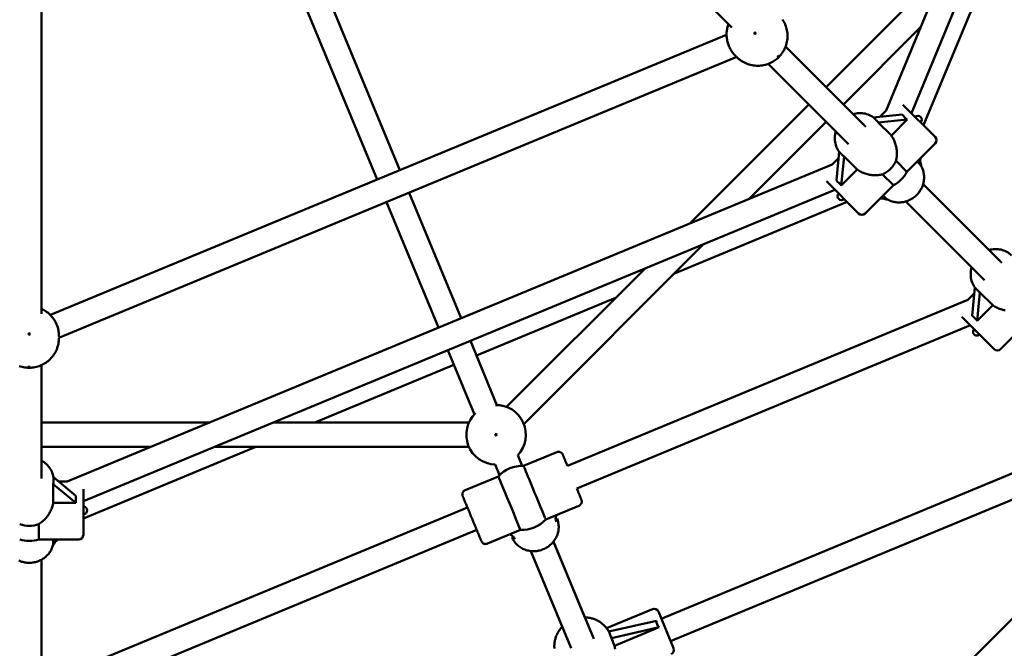
# Model space of a CAD drawing. Extents: x 2615 to 14986, y 179 to 22667.
# Drawn here: x 8029 to 8674, y 7015 to 7427 of the extents above; entities that cross this region are included whole.
import ezdxf

# ---------------------------------------------------------------- set-up
doc = ezdxf.new("R2010")
doc.units = 0
doc.header["$LTSCALE"] = 111.111111
doc.layers.add('Kóta (ISO)', color=7, linetype='Continuous', lineweight=25)
doc.layers.add('Viditelná (ISO)', color=7, linetype='Continuous', lineweight=50)
doc.styles.add('Text poznámky (DIN)', font='isocpeur.ttf')
doc.dimstyles.new('Výchozí (DIN)', dxfattribs={"dimscale": 111.111111, "dimtxt": 3.5, "dimasz": 2.5, "dimexe": 3.175, "dimexo": 0.8, "dimgap": 0.8, "dimtad": 1, "dimdec": 1, "dimlfac": 0.001, "dimrnd": 1e-08, "dimtxsty": 'Text poznámky (DIN)', "dimcen": 0.09, "dimdle": 10, "dimclrd": 256, "dimclre": 256, "dimclrt": 256, "dimadec": 0, "dimazin": 0, "dimtfac": 1, "dimtofl": 0, "dimtmove": 0, "dimatfit": 3, "dimfxl": 0, "dimtolj": 1, "dimtzin": 0, "dimlwd": -1, "dimlwe": -1, "dimarcsym": 0})

# ---------------------------------------------------------------- blocks, each defined once
blk = doc.blocks.new('*D8')
at = {"layer": 'Defpoints', "color": 0}
for p in [(2614.99, 7894.18), (13454.99, 7894.18), (13454.99, 783.07)]:
    blk.add_point(p, dxfattribs=at)
at = {"layer": 'Kóta (ISO)'}
for p, q in [((2614.99, 7805.29), (2614.99, 430.29)), ((13454.99, 7805.29), (13454.99, 430.29)), ((2892.77, 783.07), (13177.21, 783.07))]:
    blk.add_line(p, q, dxfattribs=at)
for points in [[(2892.77, 829.37), (2892.77, 736.78), (2614.99, 783.07)], [(13177.21, 829.37), (13177.21, 736.78), (13454.99, 783.07)]]:
    blk.add_solid(points, dxfattribs=at)
at = {"layer": 'Kóta (ISO)', "insert": (7344.71, 1338.63), "char_height": 388.889, "attachment_point": 1, "style": 'Text poznámky (DIN)'}
blk.add_mtext('\\A1;10,8 m', dxfattribs=at)

msp = doc.modelspace()

# ---------------------------------------------------------------- linework, layer by layer
at = {"layer": 'Viditelná (ISO)'}
for p, q in [((8596.91, 7367.57), (8804.69, 7869.22)), ((8613.51, 7365.86), (8817.65, 7858.68)), ((8175.77, 7742.08), (8495.85, 7422.01)), ((8042.99, 7687.08), (8042.99, 7234.43)), ((8217.57, 7474.31), (8277.97, 7328.49)), ((8621.5, 7357.87), (8668.35, 7470.98)), ((8263.18, 7322.36), (8202.78, 7468.18)), ((8557.61, 7382.87), (8635.51, 7460.77)), ((8568.93, 7371.56), (8619.51, 7422.14)), ((8492.3, 7417.27), (8048.85, 7233.58)), ((8531, 7409.49), (8583.59, 7356.89)), ((8498.92, 7402.69), (8054.48, 7218.6)), ((8498.31, 7403.28), (8498.01, 7403.58)), ((8498.98, 7402.61), (8498.91, 7402.69)), ((8519.68, 7398.17), (8572.28, 7345.58)), ((8468.41, 7293.66), (8546.3, 7371.56)), ((8592.83, 7363.5), (8596.91, 7367.57)), ((8607.98, 7371.4), (8629.1, 7350.27)), ((8607.53, 7364.88), (8588.49, 7363.09)), ((8590.32, 7361.48), (8590.07, 7361.73)), ((8591.69, 7359.83), (8610.79, 7361.62)), ((8610.79, 7361.62), (8600.35, 7351.17)), ((8507.03, 7309.66), (8557.61, 7360.24)), ((8600.35, 7351.17), (8591.69, 7359.83)), ((8610.54, 7327.46), (8629.1, 7346.03)), ((8561.6, 7332.27), (8565.67, 7336.34)), ((8566.08, 7340.69), (8564.29, 7321.64)), ((8567.69, 7338.85), (8567.44, 7339.1)), ((8567.55, 7318.38), (8569.34, 7337.48)), ((8569.34, 7337.48), (8578, 7328.82)), ((8619.48, 7336.41), (8619.11, 7332.41)), ((8059.95, 7124.48), (8561.6, 7332.27)), ((8578, 7328.82), (8567.55, 7318.38)), ((8610.54, 7327.46), (8603.43, 7334.57)), ((8619.11, 7332.41), (8617.3, 7334.22)), ((8594.6, 7325.74), (8601.71, 7318.63)), ((8578.9, 7300.07), (8557.77, 7321.19)), ((8583.14, 7300.07), (8601.71, 7318.63)), ((8621.18, 7319.3), (8672.71, 7267.77)), ((8070.49, 7111.52), (8563.31, 7315.66)), ((8284.09, 7313.7), (8318.17, 7231.43)), ((8596.7, 7310.12), (8592.84, 7309.76)), ((8596.7, 7310.12), (8594.95, 7311.87)), ((8303.39, 7225.31), (8269.31, 7307.58)), ((8458.19, 7260.82), (8571.3, 7307.67)), ((8609.87, 7307.99), (8661.4, 7256.46)), ((8359.37, 7162), (8477.47, 7280.1)), ((8348.05, 7173.31), (8438.84, 7264.1)), ((8655.17, 7251.6), (8653.43, 7233.09)), ((8328.28, 7207.01), (8419.56, 7244.82)), ((8650.45, 7243.42), (8654.81, 7247.79)), ((8656.78, 7249.76), (8656.56, 7249.98)), ((8656.69, 7229.83), (8658.44, 7248.39)), ((8658.44, 7248.39), (8666.84, 7239.98)), ((8387.91, 7134.67), (8650.45, 7243.42)), ((8666.84, 7239.98), (8656.69, 7229.83)), ((8667.74, 7211.22), (8646.62, 7232.35)), ((8394.04, 7119.89), (8652.16, 7226.81)), ((8671.99, 7211.22), (8690.55, 7229.79)), ((8054.49, 7219.45), (8054.49, 7219.87)), ((8054.49, 7218.49), (8054.49, 7218.6)), ((8324.29, 7216.65), (8341.72, 7174.57)), ((8326.94, 7168.45), (8309.51, 7210.53)), ((8042.99, 7200.72), (8042.99, 7126.34)), ((8222.22, 7163.08), (8313.5, 7200.89)), ((8042.99, 7163.08), (8153.15, 7163.08)), ((8194.96, 7163.08), (8323.35, 7163.08)), ((8449.49, 7034.54), (8739.29, 7154.57)), ((8042.99, 7147.08), (8114.52, 7147.08)), ((8070.49, 7100.23), (8183.6, 7147.08)), ((8156.33, 7147.08), (8323.35, 7147.08)), ((8355.33, 7141.71), (8358.24, 7134.7)), ((8359.17, 7134.67), (8380.93, 7143.69)), ((8343.42, 7128.65), (8340.55, 7135.59)), ((8455.62, 7019.75), (8741, 7137.96)), ((8502.73, 6857.63), (8776.23, 7131.13)), ((8050.79, 7110.45), (8050.79, 7122.69)), ((8050.79, 7122.69), (8065.57, 7110.45)), ((8065.57, 7115.06), (8050.83, 7127.26)), ((8050.99, 7124.83), (8050.99, 7125.18)), ((8054.2, 7124.48), (8059.95, 7124.48)), ((8320.88, 7118.81), (8342.64, 7127.83)), ((8070.49, 7119.35), (8070.49, 7089.48)), ((8065.57, 7110.45), (8050.79, 7110.45)), ((8059.95, 6998.83), (8322.31, 7107.5)), ((8373.71, 7099.57), (8395.47, 7108.59)), ((8041.23, 7086.48), (8041.23, 7096.53)), ((8070.49, 6985.88), (8328.44, 7092.72)), ((8335.42, 7083.71), (8357.18, 7092.72)), ((8041.23, 7086.48), (8067.49, 7086.48)), ((8050.79, 7083.91), (8050.79, 7086.48)), ((8053.88, 7086.48), (8050.79, 7083.91)), ((8351.56, 7087.91), (8351.56, 7087.9)), ((8405.15, 7021.38), (8378.75, 7085)), ((8378.8, 7085.06), (8399.37, 7035.4)), ((8390.37, 7015.25), (8363.97, 7078.87)), ((8042.99, 7073.18), (8042.99, 7000.3)), ((8413.59, 7028.32), (8443.66, 7040.78)), ((8447.58, 7039.16), (8457.53, 7015.13)), ((8446.26, 7033.23), (8415.04, 7026.06)), ((8416.74, 7021.73), (8448.05, 7028.93)), ((8448.05, 7028.93), (8418.78, 7016.8)), ((8416.01, 7023.92), (8415.73, 7024.59)), ((8418.78, 7016.8), (8416.74, 7021.73))]:
    msp.add_line(p, q, dxfattribs=at)
at = {"layer": 'Viditelná (ISO)', "flags": 128}
for points in [[(8528.99, 7427.23), (8529.5, 7426.42), (8529.97, 7425.58), (8530.4, 7424.73), (8530.79, 7423.85), (8531.13, 7422.95), (8531.43, 7422.04), (8531.69, 7421.12), (8531.9, 7420.19), (8532.06, 7419.24), (8532.18, 7418.29), (8532.24, 7417.34), (8532.27, 7416.38), (8532.24, 7415.42), (8532.17, 7414.47), (8532.05, 7413.52), (8531.89, 7412.58), (8531.68, 7411.65), (8531.42, 7410.73), (8531.12, 7409.82), (8530.77, 7408.93), (8530.39, 7408.06), (8529.96, 7407.2), (8529.48, 7406.37), (8528.97, 7405.57), (8528.42, 7404.79), (8527.83, 7404.03), (8527.21, 7403.31), (8526.55, 7402.62), (8525.86, 7401.96), (8525.14, 7401.34), (8524.39, 7400.75), (8523.61, 7400.2), (8522.8, 7399.69), (8521.97, 7399.21), (8521.12, 7398.78), (8520.24, 7398.4), (8519.35, 7398.05), (8518.44, 7397.75), (8517.52, 7397.5), (8516.59, 7397.28), (8515.65, 7397.12), (8514.7, 7397), (8513.75, 7396.93), (8512.79, 7396.9), (8511.83, 7396.93), (8510.88, 7397), (8509.93, 7397.11), (8508.98, 7397.27), (8508.05, 7397.48), (8507.13, 7397.74), (8506.22, 7398.04), (8505.32, 7398.38), (8504.45, 7398.77), (8503.59, 7399.2), (8502.75, 7399.67), (8501.94, 7400.18), (8501.16, 7400.73), (8500.4, 7401.32), (8499.68, 7401.95), (8498.98, 7402.61)], [(8498.01, 7403.58), (8497.52, 7404.09), (8497.06, 7404.61), (8496.61, 7405.15), (8496.18, 7405.7), (8495.77, 7406.27), (8495.38, 7406.85), (8495.01, 7407.45), (8494.67, 7408.06), (8494.35, 7408.68), (8494.05, 7409.31), (8493.77, 7409.95), (8493.51, 7410.6), (8493.28, 7411.26), (8493.08, 7411.93), (8492.89, 7412.61), (8492.73, 7413.29), (8492.6, 7413.98), (8492.49, 7414.67), (8492.41, 7415.36), (8492.35, 7416.06), (8492.31, 7416.76), (8492.3, 7417.45), (8492.32, 7418.15), (8492.36, 7418.85), (8492.43, 7419.55), (8492.52, 7420.24), (8492.63, 7420.93), (8492.77, 7421.61), (8492.94, 7422.29), (8493.13, 7422.96), (8493.34, 7423.63), (8493.57, 7424.28)], [(8526.44, 7403.44), (8526.43, 7403.42), (8526.4, 7403.38), (8526.35, 7403.32), (8526.29, 7403.24), (8526.2, 7403.15), (8526.11, 7403.06), (8526.02, 7402.97), (8525.93, 7402.88), (8525.85, 7402.82), (8525.79, 7402.77), (8525.75, 7402.74), (8525.73, 7402.73), (8525.73, 7402.75), (8525.76, 7402.79), (8525.82, 7402.85), (8525.89, 7402.93), (8525.97, 7403.02), (8526.06, 7403.11), (8526.15, 7403.2), (8526.24, 7403.29), (8526.32, 7403.35), (8526.38, 7403.41), (8526.42, 7403.44), (8526.44, 7403.44)], [(8575.23, 7365.25), (8576.21, 7365.51), (8577.21, 7365.71), (8578.21, 7365.84), (8579.22, 7365.91), (8580.22, 7365.91), (8581.22, 7365.85), (8582.22, 7365.72), (8583.2, 7365.53), (8584.16, 7365.27), (8585.11, 7364.94), (8586.02, 7364.55), (8586.91, 7364.11), (8587.76, 7363.6), (8588.57, 7363.03), (8589.34, 7362.4), (8590.07, 7361.73)], [(8567.44, 7339.1), (8566.77, 7339.83), (8566.14, 7340.6), (8565.58, 7341.41), (8565.07, 7342.26), (8564.62, 7343.15), (8564.23, 7344.07), (8563.9, 7345.01), (8563.64, 7345.97), (8563.45, 7346.95), (8563.32, 7347.95), (8563.26, 7348.95), (8563.26, 7349.96), (8563.33, 7350.96), (8563.46, 7351.96), (8563.66, 7352.96), (8563.92, 7353.94)], [(8600.35, 7351.17), (8600.75, 7350.59), (8601.13, 7349.98), (8601.49, 7349.35), (8601.83, 7348.7), (8602.14, 7348.03), (8602.44, 7347.34), (8602.7, 7346.64), (8602.94, 7345.94), (8603.16, 7345.22), (8603.35, 7344.5), (8603.51, 7343.78), (8603.65, 7343.06), (8603.77, 7342.35), (8603.86, 7341.64), (8603.93, 7340.95), (8603.97, 7340.24), (8603.99, 7339.53), (8603.99, 7338.82), (8603.96, 7338.1), (8603.91, 7337.39), (8603.83, 7336.67), (8603.73, 7335.96), (8603.59, 7335.26), (8603.43, 7334.57)], [(8594.6, 7325.74), (8593.91, 7325.58), (8593.21, 7325.44), (8592.5, 7325.34), (8591.78, 7325.26), (8591.07, 7325.21), (8590.35, 7325.18), (8589.64, 7325.18), (8588.93, 7325.2), (8588.22, 7325.25), (8587.53, 7325.31), (8586.82, 7325.4), (8586.11, 7325.52), (8585.39, 7325.66), (8584.67, 7325.82), (8583.95, 7326.01), (8583.23, 7326.23), (8582.53, 7326.47), (8581.83, 7326.74), (8581.14, 7327.03), (8580.47, 7327.34), (8579.82, 7327.68), (8579.19, 7328.04), (8578.58, 7328.42), (8578, 7328.82)], [(8596.65, 7310.12), (8597.21, 7309.73), (8597.79, 7309.37), (8598.38, 7309.03), (8598.99, 7308.73), (8599.61, 7308.45), (8600.25, 7308.2), (8600.9, 7307.99), (8601.55, 7307.8), (8602.22, 7307.64), (8602.9, 7307.52), (8603.58, 7307.42), (8604.26, 7307.36), (8604.95, 7307.32), (8605.64, 7307.32), (8606.33, 7307.35), (8607.02, 7307.41), (8607.71, 7307.5), (8608.39, 7307.62), (8609.07, 7307.77), (8609.74, 7307.95), (8610.41, 7308.16), (8611.07, 7308.39), (8611.71, 7308.66), (8612.35, 7308.95), (8612.97, 7309.27), (8613.58, 7309.61), (8614.18, 7309.98), (8614.76, 7310.38), (8615.32, 7310.8), (8615.87, 7311.24), (8616.4, 7311.7), (8616.91, 7312.19), (8617.4, 7312.69), (8617.86, 7313.22), (8618.31, 7313.76), (8618.73, 7314.32), (8619.13, 7314.9), (8619.5, 7315.5), (8619.85, 7316.11), (8620.17, 7316.73), (8620.47, 7317.36), (8620.74, 7318.01), (8620.98, 7318.66), (8621.19, 7319.33), (8621.37, 7320), (8621.53, 7320.68), (8621.65, 7321.36), (8621.75, 7322.05), (8621.81, 7322.74), (8621.85, 7323.43), (8621.85, 7324.12), (8621.82, 7324.8), (8621.76, 7325.49), (8621.67, 7326.17), (8621.55, 7326.85), (8621.4, 7327.52), (8621.21, 7328.17), (8621, 7328.82), (8620.76, 7329.46), (8620.49, 7330.09), (8620.19, 7330.7), (8619.85, 7331.3), (8619.5, 7331.87), (8619.11, 7332.43)], [(8664.35, 7276.13), (8665.33, 7276.39), (8666.33, 7276.59), (8667.33, 7276.72), (8668.33, 7276.79), (8669.34, 7276.79), (8670.34, 7276.73), (8671.34, 7276.6), (8672.32, 7276.41), (8673.28, 7276.15), (8674.22, 7275.82), (8675.14, 7275.44), (8676.03, 7274.99), (8676.88, 7274.48), (8677.69, 7273.91), (8678.46, 7273.28), (8679.19, 7272.61)], [(8656.56, 7249.98), (8655.89, 7250.71), (8655.26, 7251.48), (8654.69, 7252.29), (8654.18, 7253.14), (8653.73, 7254.03), (8653.35, 7254.95), (8653.02, 7255.89), (8652.76, 7256.85), (8652.57, 7257.83), (8652.44, 7258.83), (8652.38, 7259.83), (8652.38, 7260.84), (8652.45, 7261.84), (8652.58, 7262.84), (8652.78, 7263.84), (8653.04, 7264.82)], [(8674.95, 7236.67), (8674.23, 7236.81), (8673.51, 7236.98), (8672.79, 7237.17), (8672.08, 7237.38), (8671.37, 7237.62), (8670.67, 7237.89), (8669.99, 7238.18), (8669.32, 7238.5), (8668.67, 7238.83), (8668.04, 7239.19), (8667.43, 7239.58), (8666.84, 7239.98)], [(8042.99, 7237.64), (8043.62, 7237.35), (8044.24, 7237.03), (8044.85, 7236.68), (8045.44, 7236.32), (8046.03, 7235.94), (8046.6, 7235.53), (8047.15, 7235.11), (8047.69, 7234.66), (8048.21, 7234.2), (8048.71, 7233.71), (8049.2, 7233.21), (8049.67, 7232.69), (8050.12, 7232.16), (8050.55, 7231.61), (8050.96, 7231.04), (8051.36, 7230.46), (8051.73, 7229.87), (8052.07, 7229.26), (8052.4, 7228.64), (8052.7, 7228.01), (8052.98, 7227.37), (8053.24, 7226.72), (8053.48, 7226.06), (8053.69, 7225.4), (8053.87, 7224.72), (8054.04, 7224.04), (8054.17, 7223.35), (8054.29, 7222.66), (8054.37, 7221.97), (8054.44, 7221.27), (8054.48, 7220.57), (8054.49, 7219.87)], [(8054.49, 7218.49), (8054.46, 7217.54), (8054.39, 7216.58), (8054.28, 7215.63), (8054.11, 7214.68), (8053.9, 7213.75), (8053.64, 7212.82), (8053.34, 7211.91), (8053, 7211.02), (8052.61, 7210.15), (8052.18, 7209.29), (8051.7, 7208.46), (8051.19, 7207.65), (8050.64, 7206.87), (8050.05, 7206.11), (8049.42, 7205.39), (8048.76, 7204.7), (8048.07, 7204.04), (8047.34, 7203.41), (8046.59, 7202.83), (8045.8, 7202.28), (8045, 7201.77), (8044.16, 7201.3), (8043.31, 7200.87), (8042.43, 7200.48), (8041.54, 7200.14), (8040.64, 7199.84), (8039.72, 7199.59), (8038.78, 7199.38), (8037.84, 7199.22), (8036.89, 7199.1), (8035.94, 7199.03), (8034.99, 7199.01), (8034.03, 7199.03), (8033.08, 7199.1), (8032.13, 7199.22), (8031.19, 7199.38), (8030.26, 7199.59), (8029.34, 7199.84), (8028.43, 7200.14)], [(8035.49, 7199.67), (8035.47, 7199.66), (8035.42, 7199.65), (8035.34, 7199.64), (8035.24, 7199.63), (8035.12, 7199.63), (8034.99, 7199.62), (8034.86, 7199.63), (8034.74, 7199.63), (8034.63, 7199.64), (8034.56, 7199.65), (8034.5, 7199.66), (8034.49, 7199.67), (8034.5, 7199.68), (8034.56, 7199.69), (8034.63, 7199.69), (8034.74, 7199.7), (8034.86, 7199.7), (8034.99, 7199.7), (8035.12, 7199.7), (8035.24, 7199.7), (8035.34, 7199.69), (8035.42, 7199.69), (8035.47, 7199.68), (8035.49, 7199.67)], [(8380.93, 7143.69), (8381.24, 7143.8), (8381.57, 7143.88), (8381.9, 7143.91), (8382.23, 7143.92), (8382.56, 7143.88), (8382.88, 7143.81), (8383.2, 7143.7), (8383.5, 7143.56), (8383.78, 7143.39), (8384.05, 7143.18), (8384.29, 7142.95), (8384.5, 7142.69), (8384.68, 7142.41), (8384.76, 7142.27), (8384.79, 7142.2), (8384.81, 7142.15), (8384.83, 7142.1), (8384.84, 7142.09), (8384.85, 7142.06), (8384.87, 7142.01), (8384.9, 7141.94), (8384.94, 7141.85), (8384.99, 7141.73), (8385.05, 7141.59), (8385.12, 7141.42), (8385.2, 7141.22), (8385.29, 7141.01), (8385.39, 7140.76), (8385.5, 7140.5), (8385.62, 7140.21), (8385.75, 7139.9), (8385.88, 7139.57), (8386.03, 7139.22), (8386.18, 7138.85), (8386.35, 7138.45), (8386.52, 7138.04), (8386.7, 7137.61), (8386.88, 7137.16), (8387.08, 7136.7), (8387.28, 7136.21), (8387.48, 7135.72), (8387.7, 7135.2), (8387.91, 7134.68)], [(8042.99, 7138.16), (8043.87, 7137.65), (8044.71, 7137.09), (8045.51, 7136.47), (8046.27, 7135.81), (8046.98, 7135.1), (8047.65, 7134.35), (8048.26, 7133.55), (8048.82, 7132.72), (8049.31, 7131.86), (8049.75, 7130.96), (8050.12, 7130.04), (8050.43, 7129.09), (8050.67, 7128.13), (8050.85, 7127.16), (8050.95, 7126.17), (8050.99, 7125.18)], [(8335.42, 7083.71), (8334.98, 7083.56), (8334.53, 7083.49), (8334.06, 7083.48), (8333.6, 7083.55), (8333.16, 7083.69), (8332.75, 7083.9), (8332.37, 7084.16), (8332.03, 7084.48), (8331.75, 7084.85), (8331.64, 7085.05), (8331.58, 7085.15), (8331.54, 7085.24), (8331.52, 7085.28), (8331.52, 7085.3), (8331.51, 7085.32), (8331.49, 7085.35), (8331.46, 7085.43), (8331.41, 7085.56), (8331.33, 7085.74), (8331.24, 7085.97), (8331.12, 7086.24), (8330.99, 7086.56), (8330.84, 7086.93), (8330.67, 7087.34), (8330.48, 7087.79), (8330.28, 7088.28), (8330.06, 7088.82), (8329.82, 7089.39), (8329.57, 7090), (8329.3, 7090.64), (8329.02, 7091.31), (8328.73, 7092.01), (8328.43, 7092.74), (8328.11, 7093.5), (8327.79, 7094.27), (8327.46, 7095.07), (8327.13, 7095.88), (8326.78, 7096.71), (8326.43, 7097.55), (8326.08, 7098.4), (8325.73, 7099.25), (8325.38, 7100.11), (8325.02, 7100.96), (8324.67, 7101.82), (8324.32, 7102.67), (8323.97, 7103.5), (8323.63, 7104.33), (8323.29, 7105.14), (8322.96, 7105.94), (8322.64, 7106.72), (8322.32, 7107.47), (8322.02, 7108.2), (8321.73, 7108.9), (8321.45, 7109.58), (8321.19, 7110.22), (8320.93, 7110.83), (8320.7, 7111.4), (8320.48, 7111.93), (8320.27, 7112.43), (8320.09, 7112.88), (8319.92, 7113.29), (8319.76, 7113.66), (8319.63, 7113.98), (8319.52, 7114.25), (8319.43, 7114.48), (8319.35, 7114.66), (8319.3, 7114.78), (8319.26, 7114.87), (8319.25, 7114.9), (8319.24, 7114.92), (8319.24, 7114.94), (8319.22, 7114.98), (8319.18, 7115.08), (8319.15, 7115.18), (8319.09, 7115.41), (8319.03, 7115.87), (8319.04, 7116.33), (8319.12, 7116.78), (8319.27, 7117.22), (8319.48, 7117.63), (8319.76, 7118.01), (8320.09, 7118.33), (8320.47, 7118.6), (8320.88, 7118.81)], [(8394.04, 7119.89), (8394.26, 7119.37), (8394.47, 7118.86), (8394.67, 7118.36), (8394.87, 7117.88), (8395.07, 7117.41), (8395.25, 7116.96), (8395.43, 7116.53), (8395.6, 7116.12), (8395.76, 7115.73), (8395.92, 7115.35), (8396.06, 7115), (8396.2, 7114.67), (8396.33, 7114.36), (8396.45, 7114.07), (8396.56, 7113.81), (8396.66, 7113.57), (8396.75, 7113.35), (8396.83, 7113.16), (8396.9, 7112.99), (8396.96, 7112.84), (8397.01, 7112.73), (8397.04, 7112.63), (8397.09, 7112.51), (8397.1, 7112.49), (8397.11, 7112.47), (8397.13, 7112.42), (8397.15, 7112.37), (8397.17, 7112.29), (8397.22, 7112.14), (8397.29, 7111.81), (8397.32, 7111.48), (8397.32, 7111.15), (8397.28, 7110.82), (8397.2, 7110.5), (8397.09, 7110.18), (8396.94, 7109.88), (8396.76, 7109.6), (8396.55, 7109.35), (8396.31, 7109.11), (8396.05, 7108.91), (8395.77, 7108.73), (8395.47, 7108.59)], [(8050.79, 7110.45), (8050.66, 7109.75), (8050.5, 7109.05), (8050.31, 7108.35), (8050.09, 7107.65), (8049.84, 7106.95), (8049.56, 7106.26), (8049.25, 7105.58), (8048.92, 7104.91), (8048.57, 7104.25), (8048.2, 7103.61), (8047.8, 7102.98), (8047.4, 7102.38), (8046.97, 7101.79), (8046.54, 7101.23), (8046.09, 7100.69), (8045.62, 7100.16), (8045.14, 7099.64), (8044.63, 7099.14), (8044.11, 7098.65), (8043.56, 7098.18), (8043, 7097.73), (8042.43, 7097.3), (8041.84, 7096.9), (8041.23, 7096.53)], [(8351.56, 7087.9), (8351.87, 7087.21), (8352.21, 7086.54), (8352.59, 7085.89), (8353, 7085.26), (8353.44, 7084.65), (8353.92, 7084.06), (8354.42, 7083.5), (8354.96, 7082.97), (8355.52, 7082.46), (8356.11, 7081.99), (8356.72, 7081.54), (8357.35, 7081.12), (8358.01, 7080.74), (8358.68, 7080.38), (8359.38, 7080.07), (8360.08, 7079.78), (8360.81, 7079.53), (8361.54, 7079.32), (8362.29, 7079.14), (8363.04, 7078.99), (8363.8, 7078.89), (8364.57, 7078.82), (8365.34, 7078.78), (8366.11, 7078.78), (8366.88, 7078.82), (8367.65, 7078.89), (8368.42, 7079), (8369.18, 7079.14), (8369.93, 7079.32), (8370.67, 7079.54), (8371.41, 7079.78), (8372.13, 7080.06), (8372.84, 7080.38), (8373.53, 7080.72), (8374.21, 7081.1), (8374.87, 7081.51), (8375.51, 7081.94), (8376.13, 7082.41), (8376.72, 7082.9), (8377.29, 7083.42), (8377.84, 7083.97), (8378.36, 7084.54), (8378.85, 7085.13), (8379.31, 7085.74), (8379.74, 7086.38), (8380.14, 7087.03), (8380.51, 7087.71), (8380.84, 7088.39), (8381.14, 7089.1), (8381.41, 7089.81), (8381.63, 7090.54), (8381.82, 7091.27), (8381.98, 7092.02), (8382.09, 7092.76), (8382.17, 7093.52), (8382.21, 7094.27), (8382.21, 7095.03), (8382.17, 7095.78), (8382.09, 7096.53), (8381.97, 7097.28), (8381.81, 7098.01), (8381.62, 7098.74), (8381.39, 7099.46), (8381.12, 7100.16)], [(8028.12, 7072.62), (8028.77, 7072.35), (8029.42, 7072.11), (8030.09, 7071.89), (8030.76, 7071.7), (8031.45, 7071.54), (8032.14, 7071.41), (8032.83, 7071.31), (8033.53, 7071.23), (8034.23, 7071.19), (8034.93, 7071.17), (8035.64, 7071.18), (8036.34, 7071.22), (8037.04, 7071.29), (8037.73, 7071.39), (8038.43, 7071.52), (8039.11, 7071.68), (8039.79, 7071.86), (8040.45, 7072.07), (8041.11, 7072.31), (8041.76, 7072.58), (8042.39, 7072.87), (8043.01, 7073.19), (8043.62, 7073.54), (8044.2, 7073.91), (8044.78, 7074.3), (8045.33, 7074.72), (8045.86, 7075.16), (8046.37, 7075.63), (8046.86, 7076.11), (8047.33, 7076.62), (8047.77, 7077.15), (8048.19, 7077.69), (8048.58, 7078.25), (8048.95, 7078.83), (8049.29, 7079.43), (8049.59, 7080.04), (8049.87, 7080.66), (8050.12, 7081.3), (8050.34, 7081.94), (8050.53, 7082.6), (8050.69, 7083.26), (8050.81, 7083.93)], [(8399.34, 7035.4), (8400, 7035.37), (8400.66, 7035.33), (8401.31, 7035.26), (8401.96, 7035.17), (8402.61, 7035.05), (8403.25, 7034.92), (8403.89, 7034.76), (8404.52, 7034.58), (8405.14, 7034.38), (8405.76, 7034.16), (8406.37, 7033.92), (8406.96, 7033.65), (8407.55, 7033.37), (8408.12, 7033.06), (8408.68, 7032.73), (8409.23, 7032.39), (8409.77, 7032.02), (8410.29, 7031.64), (8410.8, 7031.24), (8411.29, 7030.82), (8411.76, 7030.38), (8412.22, 7029.93), (8412.66, 7029.45), (8413.08, 7028.97), (8413.48, 7028.47), (8413.87, 7027.95), (8414.23, 7027.42), (8414.57, 7026.88), (8414.9, 7026.32), (8415.2, 7025.75), (8415.48, 7025.17), (8415.73, 7024.59)], [(8379.4, 7015.01), (8379.36, 7015.65), (8379.33, 7016.3), (8379.34, 7016.94), (8379.36, 7017.59), (8379.41, 7018.23), (8379.48, 7018.87), (8379.58, 7019.51), (8379.7, 7020.15), (8379.84, 7020.78), (8380.01, 7021.41), (8380.2, 7022.03), (8380.41, 7022.64), (8380.65, 7023.25), (8380.9, 7023.85), (8381.18, 7024.44), (8381.48, 7025.02), (8381.79, 7025.6), (8382.13, 7026.16), (8382.49, 7026.71), (8382.87, 7027.25), (8383.26, 7027.77), (8383.68, 7028.28), (8384.11, 7028.78), (8384.56, 7029.26)], [(8419.22, 7014.67), (8419.1, 7015.4), (8418.95, 7016.11), (8418.78, 7016.8)]]:
    msp.add_lwpolyline(points, dxfattribs=at)
at = {"layer": 'Viditelná (ISO)'}
for centre, radius in [((8034.99, 7894.18), 5420), ((8510.93, 7418.24), 0.5), ((8034.99, 7221.09), 0.5), ((8341.13, 7155.08), 0.5)]:
    msp.add_circle(centre, radius, dxfattribs=at)
for centre, radius, start, end in [((8617.79, 7361.59), 2.5, 315, 135), ((8626.98, 7348.15), 3, 315, 45), ((8600.67, 7328.5), 19.5, 7.45119, 17.34162), ((8592.69, 7336.48), 20, 296.80513, 333.19487), ((8567.58, 7311.38), 2.5, 135, 315), ((8600.67, 7328.5), 19.5, 252.14437, 262.54881), ((8581.02, 7302.19), 3, 225, 315), ((8656.43, 7222.54), 2.5, 135, 315), ((8669.87, 7213.34), 3, 225, 315), ((8341.13, 7155.08), 19.5, 316.72094, 91.15356), ((8341.13, 7155.08), 19.5, 133.84644, 268.27906), ((8358.18, 7113.7), 21, 87.29657, 137.7141), ((8070.49, 7105.48), 2.5, 270, 90), ((8358.18, 7113.7), 21, 267.29657, 317.7141), ((8034.99, 7105.48), 20, 251.80513, 288.19487), ((8034.99, 7094.18), 19.5, 322.45119, 332.34162), ((8067.49, 7089.48), 3, 270, 0), ((8444.81, 7038.01), 3, 22.5, 112.5), ((8454.76, 7013.99), 3, 292.5, 22.5)]:
    msp.add_arc(centre, radius, start, end, dxfattribs=at)
for centre, major_axis, ratio, start_param, end_param in [((8569.63, 7359.54), (23.12, -3.65), 0.43113, 0.378339, 0.535232), ((8620.52, 7364.31), (-16.31, 10.45), 0.413774, 0.951781, 1.215704), ((8569.63, 7359.54), (3.65, -23.12), 0.43113, 5.747954, 5.904847), ((8589.41, 7339.76), (11.31, 11.31), 0.922369, 4.311418, 5.11336), ((8564.86, 7308.65), (10.45, -16.31), 0.413774, 1.925889, 2.189812), ((8658.72, 7270.45), (-3.65, 23.12), 0.43113, 2.606361, 2.763254), ((8654, 7220.1), (-10.45, 16.31), 0.413774, 5.067482, 5.331405), ((8366.44, 7117.12), (-7.27, 17.55), 0.000241, 6.283182, 9.424775), ((8034.99, 7138.08), (13.76, -18.93), 0.43113, 0.378339, 0.535232), ((8349.91, 7110.27), (7.27, -17.55), 0.000241, 3.141706, 6.283072), ((8074.35, 7105.48), (-4.15, 18.92), 0.413774, 0.951781, 1.215704), ((8034.99, 7110.11), (16, 0), 0.922369, 4.311418, 5.11336), ((8383.22, 7100.79), (-1.88, -3.29), 0.737774, 4.826569, 5.989508), ((8349.62, 7086.86), (3.66, -1), 0.73733, 0.293677, 1.456617), ((8480.65, 7038.78), (34.28, 6.58), 0.420322, 3.071036, 3.384821), ((8397.23, 7019.6), (19.55, -4.9), 0.829091, 0.41957, 0.551532)]:
    msp.add_ellipse(centre, major_axis=major_axis, ratio=ratio, start_param=start_param, end_param=end_param, dxfattribs=at)

# ---------------------------------------------------------------- dimensions: what is measured, and where the dimension line sits
at = {"layer": 'Kóta (ISO)'}
dim = msp.add_linear_dim(base=(13454.99, 783.07), p1=(2614.99, 7894.18), p2=(13454.99, 7894.18), angle=180, dimstyle='Výchozí (DIN)', override={"dimdec": 1, "dimlfac": 0.001, "dimpost": '<> m', "dimtp": 0, "dimtm": 0, "dimtdec": 2}, dxfattribs=at)
dim.commit()
dim.dimension.update_dxf_attribs({"geometry": '*D8', "text_midpoint": (8034.99, 783.07), "dimtype": 160})

doc.saveas('drawing.dxf')
